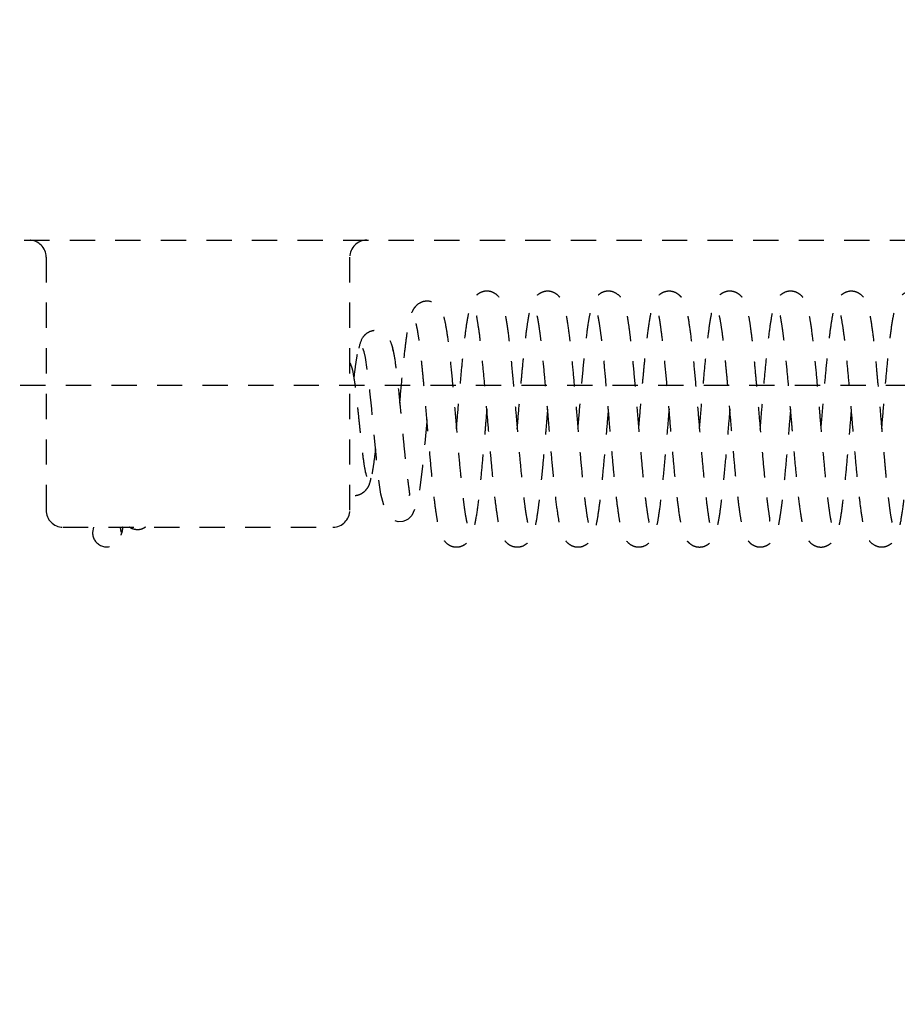
# Model space of a CAD drawing. Units: millimetres. Extents: x 1788 to 83958, y -7235 to 115762.
# Drawn here: x 6405 to 6431, y -3820 to -3791 of the extents above; entities that cross this region are included whole.
import ezdxf

# ---------------------------------------------------------------- set-up
doc = ezdxf.new("R2010")
doc.units = ezdxf.units.MM
doc.set_wipeout_variables(frame=1)
doc.linetypes.add('JIS_02_0.7', pattern=[1.35, 0.75, -0.6])
doc.layers.get('0').update_dxf_attribs({"true_color": 0x939598})
doc.layers.add('Z_Strichlkurz-Cyan 0.25', color=4, linetype='JIS_02_0.7')
doc.layers.add('Z_Unsichtbar-Weiß 0.05', color=255, linetype='Continuous')

# ---------------------------------------------------------------- blocks, each defined once
blk = doc.blocks.new('*U148')
for p, q in [((-200, 24.3), (-67, 24.3)), ((-187.2, 23.8), (-187.2, 16.3)), ((-178.2, 16.3), (-178.2, 23.8)), ((-177.745, 17.426), (-177.738, 17.413)), ((-186.7, 15.8), (-178.7, 15.8))]:
    blk.add_line(p, q)
at = {"flags": 128}
for points in [[(-175.915, 18.985), (-175.92, 18.924), (-175.979, 18.287), (-176.047, 17.61), (-176.085, 17.279), (-176.125, 16.971), (-176.216, 16.484), (-176.361, 16.149), (-176.474, 16.038), (-176.55, 15.995), (-176.631, 15.968), (-176.77, 15.961), (-176.859, 15.984), (-176.887, 15.995), (-176.916, 16.009), (-176.986, 16.057), (-177.069, 16.15), (-177.157, 16.316), (-177.278, 16.778), (-177.351, 17.289), (-177.413, 17.852), (-177.442, 18.142), (-177.472, 18.443), (-177.508, 18.828), (-177.553, 19.3), (-177.606, 19.83), (-177.667, 20.367), (-177.736, 20.825), (-177.773, 20.99), (-177.812, 21.094), (-177.812, 21.094)], [(-185.794, 15.8), (-185.794, 15.799), (-185.825, 15.637)]]:
    blk.add_lwpolyline(points, dxfattribs=at)
for centre, radius, start, end in [((-187.7, 23.8), 0.5, 0, 90), ((-177.7, 23.8), 0.5, 90, 180), ((-186.7, 16.3), 0.5, 180, 270), ((-178.7, 16.3), 0.5, 270, 0), ((-185.4, 15.638), 0.425, 180.1742, 22.3819)]:
    blk.add_arc(centre, radius, start, end)
for points, knots in [([(-175.041, 18.707), (-175.02, 18.955), (-174.978, 19.445), (-174.917, 20.148), (-174.858, 20.785), (-174.797, 21.364), (-174.729, 21.875), (-174.66, 22.251), (-174.581, 22.484), (-174.515, 22.61), (-174.399, 22.715), (-174.309, 22.767), (-174.207, 22.8), (-174.087, 22.802), (-173.954, 22.764), (-173.796, 22.653), (-173.693, 22.478), (-173.641, 22.311), (-173.571, 21.997), (-173.513, 21.587), (-173.461, 21.132), (-173.408, 20.616), (-173.347, 19.956), (-173.283, 19.208), (-173.228, 18.555), (-173.174, 17.932), (-173.114, 17.281), (-173.058, 16.751), (-173.011, 16.383), (-172.972, 16.119), (-172.932, 15.927), (-172.931, 15.905), (-172.93, 15.897)], [0, 0, 0, 0, 0.046339, 0.091388, 0.133911, 0.177594, 0.223421, 0.271648, 0.312566, 0.337945, 0.347212, 0.354094, 0.362743, 0.372496, 0.381577, 0.397787, 0.424088, 0.454181, 0.495227, 0.547093, 0.577144, 0.60749, 0.662078, 0.708803, 0.747789, 0.783895, 0.82815, 0.880827, 0.909104, 0.934506, 0.975829, 1, 1, 1, 1]), ([(-173.241, 18.706), (-173.235, 18.773), (-173.208, 19.089), (-173.168, 19.561), (-173.12, 20.114), (-173.077, 20.581), (-173.03, 21.054), (-172.981, 21.485), (-172.934, 21.834), (-172.892, 22.085), (-172.856, 22.255), (-172.825, 22.366), (-172.798, 22.441), (-172.763, 22.518), (-172.72, 22.589), (-172.659, 22.661), (-172.573, 22.73), (-172.463, 22.787), (-172.29, 22.809), (-172.121, 22.747), (-171.979, 22.623), (-171.897, 22.481), (-171.842, 22.324), (-171.774, 22.022), (-171.715, 21.603), (-171.663, 21.156), (-171.615, 20.69), (-171.563, 20.129), (-171.507, 19.483), (-171.452, 18.841), (-171.392, 18.135), (-171.336, 17.516), (-171.287, 17.028), (-171.239, 16.59), (-171.184, 16.196), (-171.148, 15.968), (-171.115, 15.876), (-171.127, 15.889), (-171.129, 15.89)], [0, 0, 0, 0, 0.012482, 0.059316, 0.087383, 0.118569, 0.152894, 0.190037, 0.224023, 0.252756, 0.276221, 0.294368, 0.30717, 0.31588, 0.330343, 0.341357, 0.347891, 0.357708, 0.370862, 0.386959, 0.402815, 0.424156, 0.447881, 0.490203, 0.544696, 0.574443, 0.60182, 0.649407, 0.687702, 0.724644, 0.76882, 0.820126, 0.848478, 0.877778, 0.928603, 0.968302, 0.997043, 1, 1, 1, 1]), ([(-171.441, 18.708), (-171.431, 18.822), (-171.399, 19.198), (-171.343, 19.858), (-171.273, 20.634), (-171.201, 21.33), (-171.135, 21.836), (-171.07, 22.182), (-171.011, 22.403), (-170.952, 22.542), (-170.877, 22.648), (-170.771, 22.736), (-170.672, 22.781), (-170.564, 22.805), (-170.401, 22.791), (-170.216, 22.674), (-170.125, 22.535), (-170.083, 22.439), (-170.032, 22.29), (-169.985, 22.071), (-169.933, 21.737), (-169.889, 21.391), (-169.845, 20.989), (-169.793, 20.458), (-169.737, 19.835), (-169.677, 19.135), (-169.621, 18.476), (-169.562, 17.8), (-169.498, 17.129), (-169.435, 16.559), (-169.377, 16.151), (-169.342, 15.955), (-169.32, 15.883), (-169.326, 15.888), (-169.327, 15.889)], [0, 0, 0, 0, 0.021584, 0.070977, 0.123242, 0.176019, 0.227215, 0.260684, 0.293694, 0.322905, 0.338831, 0.350375, 0.359428, 0.366294, 0.377691, 0.396805, 0.419322, 0.4324, 0.449327, 0.49519, 0.524133, 0.557048, 0.589937, 0.620015, 0.671715, 0.712548, 0.751482, 0.795005, 0.843025, 0.892101, 0.937079, 0.977767, 0.995613, 1, 1, 1, 1]), ([(-169.641, 18.707), (-169.632, 18.81), (-169.6, 19.179), (-169.555, 19.709), (-169.505, 20.273), (-169.462, 20.725), (-169.419, 21.153), (-169.363, 21.627), (-169.304, 22.042), (-169.231, 22.343), (-169.183, 22.495), (-169.055, 22.683), (-168.867, 22.792), (-168.684, 22.805), (-168.549, 22.756), (-168.464, 22.698), (-168.408, 22.645), (-168.353, 22.579), (-168.284, 22.45), (-168.209, 22.185), (-168.134, 21.754), (-168.063, 21.178), (-167.993, 20.47), (-167.923, 19.673), (-167.854, 18.86), (-167.788, 18.09), (-167.724, 17.391), (-167.66, 16.773), (-167.61, 16.366), (-167.575, 16.125), (-167.556, 15.998), (-167.543, 15.929), (-167.546, 15.921), (-167.547, 15.918)], [0, 0, 0, 0, 0.019288, 0.069315, 0.097832, 0.128676, 0.161715, 0.193185, 0.246611, 0.287478, 0.315671, 0.341897, 0.358095, 0.372426, 0.38351, 0.39131, 0.396771, 0.405105, 0.43324, 0.475415, 0.522077, 0.571156, 0.622911, 0.675161, 0.72531, 0.773368, 0.819371, 0.865298, 0.913867, 0.939073, 0.964666, 0.986596, 1, 1, 1, 1]), ([(-167.84, 18.708), (-167.83, 18.824), (-167.803, 19.14), (-167.759, 19.662), (-167.704, 20.285), (-167.642, 20.946), (-167.572, 21.57), (-167.504, 22.037), (-167.433, 22.341), (-167.382, 22.492), (-167.286, 22.639), (-167.182, 22.73), (-167.057, 22.787), (-166.918, 22.809), (-166.763, 22.767), (-166.628, 22.673), (-166.563, 22.588), (-166.471, 22.418), (-166.405, 22.177), (-166.348, 21.851), (-166.294, 21.436), (-166.242, 20.962), (-166.194, 20.472), (-166.148, 19.96), (-166.098, 19.39), (-166.043, 18.729), (-165.98, 18.003), (-165.916, 17.304), (-165.856, 16.733), (-165.796, 16.278), (-165.761, 16.047), (-165.759, 15.976), (-165.773, 15.976), (-165.775, 15.975)], [0, 0, 0, 0, 0.022245, 0.06022, 0.098205, 0.144202, 0.19832, 0.250227, 0.291234, 0.321788, 0.336382, 0.352412, 0.361424, 0.373035, 0.386515, 0.397816, 0.419537, 0.441288, 0.475988, 0.516992, 0.55755, 0.595425, 0.63065, 0.663293, 0.698458, 0.739889, 0.787531, 0.837305, 0.883077, 0.924741, 0.968992, 0.994674, 1, 1, 1, 1]), ([(-166.04, 18.706), (-166.021, 18.933), (-165.982, 19.399), (-165.922, 20.095), (-165.86, 20.759), (-165.796, 21.363), (-165.728, 21.882), (-165.662, 22.243), (-165.591, 22.468), (-165.504, 22.609), (-165.418, 22.704), (-165.273, 22.789), (-165.116, 22.804), (-164.975, 22.773), (-164.849, 22.695), (-164.728, 22.551), (-164.674, 22.421), (-164.612, 22.206), (-164.548, 21.847), (-164.477, 21.304), (-164.406, 20.608), (-164.341, 19.889), (-164.286, 19.246), (-164.236, 18.654), (-164.184, 18.05), (-164.123, 17.387), (-164.067, 16.838), (-164.019, 16.449), (-163.977, 16.151), (-163.944, 15.971), (-163.924, 15.892), (-163.927, 15.889), (-163.928, 15.888)], [0, 0, 0, 0, 0.042085, 0.08671, 0.131268, 0.177024, 0.224124, 0.271432, 0.310806, 0.327175, 0.341984, 0.359074, 0.368848, 0.378063, 0.394372, 0.40836, 0.43327, 0.46612, 0.508664, 0.560822, 0.615064, 0.662157, 0.702149, 0.735446, 0.771994, 0.816472, 0.868699, 0.897063, 0.923428, 0.968773, 0.987853, 1, 1, 1, 1]), ([(-164.24, 18.707), (-164.232, 18.801), (-164.206, 19.104), (-164.16, 19.648), (-164.1, 20.331), (-164.035, 21.007), (-163.969, 21.586), (-163.903, 22.034), (-163.838, 22.33), (-163.779, 22.497), (-163.698, 22.619), (-163.602, 22.717), (-163.458, 22.792), (-163.306, 22.802), (-163.166, 22.768), (-163.04, 22.685), (-162.918, 22.534), (-162.862, 22.387), (-162.793, 22.127), (-162.727, 21.709), (-162.659, 21.138), (-162.596, 20.502), (-162.541, 19.889), (-162.486, 19.252), (-162.425, 18.527), (-162.367, 17.856), (-162.315, 17.305), (-162.273, 16.903), (-162.234, 16.561), (-162.19, 16.232), (-162.152, 15.996), (-162.121, 15.889), (-162.126, 15.889), (-162.127, 15.889)], [0, 0, 0, 0, 0.01781, 0.057136, 0.101057, 0.149605, 0.198812, 0.244118, 0.285607, 0.319615, 0.33271, 0.344531, 0.360622, 0.370374, 0.379555, 0.396143, 0.411171, 0.440325, 0.477972, 0.525461, 0.578066, 0.623905, 0.662557, 0.698939, 0.743775, 0.797278, 0.827312, 0.859367, 0.889885, 0.917086, 0.961507, 0.992993, 1, 1, 1, 1]), ([(-162.44, 18.707), (-162.439, 18.725), (-162.414, 19.003), (-162.369, 19.551), (-162.304, 20.287), (-162.241, 20.943), (-162.177, 21.53), (-162.111, 21.976), (-162.045, 22.279), (-161.987, 22.459), (-161.934, 22.565), (-161.889, 22.626), (-161.846, 22.672), (-161.771, 22.733), (-161.662, 22.789), (-161.489, 22.811), (-161.323, 22.75), (-161.201, 22.647), (-161.107, 22.509), (-161.062, 22.383), (-160.992, 22.116), (-160.936, 21.759), (-160.883, 21.34), (-160.84, 20.946), (-160.798, 20.515), (-160.747, 19.962), (-160.692, 19.313), (-160.633, 18.62), (-160.579, 18.002), (-160.524, 17.393), (-160.461, 16.779), (-160.395, 16.273), (-160.351, 15.991), (-160.316, 15.88), (-160.327, 15.89), (-160.328, 15.891)], [0, 0, 0, 0, 0.003545, 0.053106, 0.100308, 0.145389, 0.19134, 0.239407, 0.272855, 0.302413, 0.32406, 0.335012, 0.341508, 0.347987, 0.357743, 0.370826, 0.386858, 0.402192, 0.415438, 0.442223, 0.480322, 0.5302, 0.559581, 0.591624, 0.622606, 0.651392, 0.702327, 0.744713, 0.780074, 0.820244, 0.867701, 0.919969, 0.963354, 0.995684, 1, 1, 1, 1]), ([(-176.721, 19.475), (-176.719, 19.488), (-176.695, 19.762), (-176.646, 20.287), (-176.578, 20.957), (-176.512, 21.486), (-176.454, 21.854), (-176.379, 22.139), (-176.27, 22.329), (-176.152, 22.44), (-176, 22.5), (-175.833, 22.508), (-175.68, 22.443), (-175.561, 22.334), (-175.475, 22.201), (-175.43, 22.077), (-175.366, 21.825), (-175.3, 21.407), (-175.228, 20.788), (-175.158, 20.057), (-175.096, 19.356), (-175.041, 18.703), (-174.983, 18.031), (-174.93, 17.448), (-174.881, 16.965), (-174.841, 16.61), (-174.802, 16.316), (-174.769, 16.107), (-174.743, 15.975), (-174.729, 15.909), (-174.718, 15.877), (-174.724, 15.884), (-174.725, 15.885)], [0, 0, 0, 0, 0.002689, 0.057324, 0.112128, 0.162118, 0.207428, 0.254313, 0.280177, 0.30478, 0.31606, 0.326874, 0.345956, 0.361928, 0.375158, 0.40236, 0.441546, 0.493066, 0.554924, 0.612424, 0.66249, 0.705014, 0.748232, 0.803446, 0.835574, 0.870687, 0.904874, 0.93452, 0.959676, 0.980434, 0.996872, 1, 1, 1, 1]), ([(-172.341, 19.293), (-172.342, 19.274), (-172.352, 19.158), (-172.38, 18.836), (-172.426, 18.29), (-172.489, 17.581), (-172.548, 16.978), (-172.6, 16.52), (-172.651, 16.131), (-172.706, 15.815), (-172.754, 15.64), (-172.779, 15.59), (-172.79, 15.566), (-172.799, 15.542), (-172.806, 15.522), (-172.818, 15.492), (-172.836, 15.454), (-172.87, 15.401), (-172.922, 15.34), (-173.018, 15.259), (-173.163, 15.19), (-173.397, 15.214), (-173.551, 15.323), (-173.673, 15.482), (-173.766, 15.76), (-173.821, 16.081), (-173.882, 16.509), (-173.942, 17.056), (-174.005, 17.714), (-174.068, 18.435), (-174.13, 19.171), (-174.192, 19.89), (-174.253, 20.569), (-174.317, 21.183), (-174.374, 21.674), (-174.439, 22.014), (-174.434, 22.048), (-174.432, 22.062)], [0, 0, 0, 0, 0.003627, 0.022021, 0.060195, 0.106042, 0.159677, 0.189525, 0.219547, 0.270142, 0.307976, 0.322054, 0.327186, 0.32913, 0.330813, 0.33243, 0.335177, 0.338568, 0.344513, 0.352385, 0.369392, 0.385205, 0.403659, 0.426926, 0.470583, 0.510153, 0.551652, 0.596019, 0.642817, 0.689305, 0.735022, 0.780007, 0.825058, 0.871517, 0.919255, 0.966779, 1, 1, 1, 1]), ([(-170.541, 19.292), (-170.551, 19.177), (-170.581, 18.818), (-170.632, 18.223), (-170.691, 17.555), (-170.751, 16.946), (-170.813, 16.399), (-170.882, 15.945), (-170.949, 15.644), (-171.022, 15.465), (-171.107, 15.351), (-171.195, 15.275), (-171.3, 15.221), (-171.412, 15.196), (-171.529, 15.206), (-171.653, 15.252), (-171.787, 15.356), (-171.877, 15.504), (-171.922, 15.629), (-171.982, 15.856), (-172.047, 16.24), (-172.121, 16.849), (-172.194, 17.6), (-172.262, 18.361), (-172.319, 19.037), (-172.372, 19.664), (-172.429, 20.31), (-172.483, 20.866), (-172.531, 21.3), (-172.568, 21.595), (-172.601, 21.82), (-172.632, 22.006), (-172.659, 22.106), (-172.654, 22.109), (-172.654, 22.109)], [0, 0, 0, 0, 0.021845, 0.067733, 0.110661, 0.153295, 0.197904, 0.244712, 0.290666, 0.324426, 0.336544, 0.348268, 0.356119, 0.365416, 0.374963, 0.383794, 0.399622, 0.421563, 0.444796, 0.475108, 0.520744, 0.57643, 0.632539, 0.681371, 0.723059, 0.758396, 0.799004, 0.848874, 0.87729, 0.906562, 0.932735, 0.955569, 0.991297, 1, 1, 1, 1]), ([(-168.741, 19.293), (-168.745, 19.247), (-168.768, 18.976), (-168.808, 18.503), (-168.861, 17.889), (-168.916, 17.289), (-168.98, 16.681), (-169.045, 16.166), (-169.11, 15.797), (-169.174, 15.575), (-169.246, 15.417), (-169.397, 15.268), (-169.549, 15.201), (-169.707, 15.202), (-169.843, 15.246), (-170.004, 15.368), (-170.097, 15.541), (-170.16, 15.752), (-170.223, 16.086), (-170.288, 16.566), (-170.354, 17.173), (-170.418, 17.86), (-170.476, 18.537), (-170.532, 19.197), (-170.592, 19.899), (-170.649, 20.517), (-170.7, 21.029), (-170.742, 21.4), (-170.782, 21.699), (-170.815, 21.905), (-170.841, 22.035), (-170.854, 22.097), (-170.865, 22.127), (-170.859, 22.12), (-170.859, 22.119)], [0, 0, 0, 0, 0.00881, 0.051601, 0.086947, 0.12658, 0.172782, 0.223775, 0.267653, 0.302392, 0.330748, 0.346304, 0.363674, 0.373384, 0.382516, 0.397709, 0.426332, 0.462699, 0.504509, 0.550185, 0.5996, 0.647083, 0.690007, 0.728396, 0.769958, 0.822236, 0.852403, 0.885105, 0.916169, 0.942992, 0.965598, 0.984024, 0.998345, 1, 1, 1, 1]), ([(-166.94, 19.294), (-166.959, 19.079), (-167, 18.596), (-167.067, 17.812), (-167.132, 17.135), (-167.186, 16.638), (-167.237, 16.232), (-167.292, 15.883), (-167.361, 15.62), (-167.407, 15.494), (-167.498, 15.358), (-167.617, 15.254), (-167.78, 15.19), (-167.955, 15.208), (-168.067, 15.264), (-168.13, 15.313), (-168.161, 15.344), (-168.19, 15.374), (-168.232, 15.432), (-168.285, 15.537), (-168.345, 15.719), (-168.412, 16.028), (-168.479, 16.485), (-168.544, 17.081), (-168.607, 17.739), (-168.671, 18.472), (-168.738, 19.266), (-168.808, 20.078), (-168.879, 20.841), (-168.948, 21.459), (-168.998, 21.82), (-169.026, 21.998), (-169.042, 22.078), (-169.04, 22.087), (-169.04, 22.09)], [0, 0, 0, 0, 0.040018, 0.089827, 0.147809, 0.178847, 0.207351, 0.255946, 0.293414, 0.320138, 0.333292, 0.348466, 0.364491, 0.377656, 0.387541, 0.39419, 0.39682, 0.400486, 0.411283, 0.432924, 0.462707, 0.496991, 0.545894, 0.592079, 0.636746, 0.683357, 0.732295, 0.783553, 0.83658, 0.888362, 0.938123, 0.962193, 0.98524, 1, 1, 1, 1]), ([(-165.14, 19.293), (-165.148, 19.209), (-165.175, 18.892), (-165.222, 18.334), (-165.281, 17.663), (-165.338, 17.067), (-165.393, 16.572), (-165.44, 16.217), (-165.479, 15.966), (-165.528, 15.722), (-165.598, 15.527), (-165.677, 15.396), (-165.737, 15.328), (-165.798, 15.276), (-165.914, 15.217), (-166.034, 15.196), (-166.139, 15.212), (-166.211, 15.24), (-166.246, 15.257), (-166.294, 15.286), (-166.357, 15.342), (-166.445, 15.463), (-166.531, 15.667), (-166.596, 15.94), (-166.647, 16.258), (-166.7, 16.669), (-166.761, 17.253), (-166.825, 17.947), (-166.888, 18.673), (-166.944, 19.338), (-166.993, 19.907), (-167.038, 20.405), (-167.083, 20.86), (-167.128, 21.282), (-167.173, 21.642), (-167.216, 21.908), (-167.245, 22.056), (-167.265, 22.123), (-167.262, 22.122), (-167.261, 22.122)], [0, 0, 0, 0, 0.0159, 0.059915, 0.103715, 0.146122, 0.185773, 0.222677, 0.245898, 0.272995, 0.307162, 0.322026, 0.337703, 0.349611, 0.357167, 0.368763, 0.377087, 0.382346, 0.385832, 0.390864, 0.405638, 0.426583, 0.460796, 0.49185, 0.519236, 0.55985, 0.604482, 0.653179, 0.700552, 0.741838, 0.777069, 0.808725, 0.841481, 0.875412, 0.910466, 0.943682, 0.970817, 0.991898, 1, 1, 1, 1]), ([(-163.34, 19.294), (-163.341, 19.285), (-163.362, 19.046), (-163.404, 18.535), (-163.469, 17.799), (-163.533, 17.118), (-163.595, 16.552), (-163.647, 16.164), (-163.699, 15.867), (-163.765, 15.618), (-163.851, 15.435), (-163.937, 15.327), (-163.998, 15.277), (-164.043, 15.251), (-164.081, 15.232), (-164.156, 15.205), (-164.265, 15.193), (-164.391, 15.223), (-164.508, 15.291), (-164.563, 15.344), (-164.668, 15.483), (-164.761, 15.749), (-164.843, 16.203), (-164.913, 16.78), (-164.979, 17.444), (-165.036, 18.075), (-165.085, 18.642), (-165.132, 19.196), (-165.183, 19.799), (-165.244, 20.481), (-165.301, 21.044), (-165.347, 21.441), (-165.387, 21.742), (-165.431, 21.987), (-165.445, 22.083), (-165.462, 22.124), (-165.455, 22.115), (-165.455, 22.115)], [0, 0, 0, 0, 0.001657, 0.045528, 0.093918, 0.142225, 0.186474, 0.226732, 0.253897, 0.283881, 0.315634, 0.33433, 0.347282, 0.351588, 0.354493, 0.359913, 0.368564, 0.380399, 0.387782, 0.402648, 0.419275, 0.466219, 0.51754, 0.571795, 0.620114, 0.661631, 0.696414, 0.727285, 0.764754, 0.809767, 0.862155, 0.889608, 0.914499, 0.956322, 0.987744, 0.999667, 1, 1, 1, 1]), ([(-161.54, 19.293), (-161.549, 19.19), (-161.574, 18.897), (-161.619, 18.37), (-161.678, 17.698), (-161.747, 16.977), (-161.819, 16.351), (-161.89, 15.891), (-161.967, 15.596), (-162.031, 15.448), (-162.122, 15.336), (-162.227, 15.254), (-162.378, 15.194), (-162.536, 15.206), (-162.718, 15.288), (-162.837, 15.429), (-162.951, 15.7), (-163.024, 16.093), (-163.091, 16.591), (-163.155, 17.194), (-163.217, 17.857), (-163.278, 18.561), (-163.339, 19.285), (-163.401, 20.008), (-163.464, 20.683), (-163.526, 21.264), (-163.58, 21.702), (-163.638, 22.022), (-163.647, 22.071), (-163.651, 22.094)], [0, 0, 0, 0, 0.019502, 0.055579, 0.099064, 0.15003, 0.206871, 0.256961, 0.297849, 0.329604, 0.342558, 0.354296, 0.366589, 0.381135, 0.389314, 0.419481, 0.464587, 0.511709, 0.559741, 0.60643, 0.651881, 0.696483, 0.741701, 0.787692, 0.834455, 0.880705, 0.924173, 0.964761, 1, 1, 1, 1]), ([(-177.928, 21.098), (-177.9, 21.214), (-177.859, 21.385), (-177.709, 21.546), (-177.561, 21.621), (-177.432, 21.637), (-177.25, 21.609), (-177.127, 21.504), (-176.975, 21.29), (-176.937, 21.1), (-176.916, 20.997)], [0, 0, 0, 0, 0.212421, 0.312172, 0.405732, 0.44773, 0.508662, 0.688315, 0.831124, 1, 1, 1, 1]), ([(-174.141, 19.293), (-174.146, 19.232), (-174.166, 19.003), (-174.203, 18.561), (-174.256, 17.944), (-174.32, 17.248), (-174.392, 16.568), (-174.466, 16.032), (-174.545, 15.653), (-174.653, 15.413), (-174.757, 15.302), (-174.839, 15.254), (-174.882, 15.233), (-174.952, 15.208), (-175.055, 15.196), (-175.173, 15.22), (-175.278, 15.272), (-175.358, 15.339), (-175.452, 15.466), (-175.538, 15.673), (-175.597, 15.936), (-175.644, 16.232), (-175.699, 16.655), (-175.763, 17.257), (-175.827, 17.959), (-175.888, 18.673), (-175.941, 19.299), (-175.989, 19.842), (-176.034, 20.33), (-176.08, 20.785), (-176.127, 21.193), (-176.172, 21.513), (-176.208, 21.716), (-176.234, 21.82), (-176.235, 21.83), (-176.235, 21.834)], [0, 0, 0, 0, 0.011812, 0.044355, 0.084376, 0.132091, 0.187601, 0.244498, 0.292339, 0.331391, 0.357608, 0.361459, 0.364288, 0.370274, 0.378652, 0.389372, 0.396655, 0.412653, 0.434434, 0.470963, 0.501861, 0.529132, 0.572819, 0.620634, 0.671534, 0.717642, 0.757515, 0.791522, 0.824772, 0.859198, 0.894694, 0.930575, 0.961072, 0.984943, 1, 1, 1, 1]), ([(-178.077, 20.185), (-178.076, 20.192), (-178.06, 20.342), (-178.027, 20.6), (-177.977, 20.931), (-177.925, 21.163), (-177.881, 21.284), (-177.854, 21.263), (-177.846, 21.257)], [0, 0, 0, 0, 0.009878, 0.210091, 0.423805, 0.651392, 0.893115, 1, 1, 1, 1]), ([(-176.977, 21.239), (-176.963, 21.2), (-176.935, 21.124), (-176.883, 20.867), (-176.823, 20.45), (-176.759, 19.871), (-176.705, 19.318), (-176.659, 18.837), (-176.622, 18.448), (-176.59, 18.121), (-176.549, 17.721), (-176.508, 17.351), (-176.465, 17.031), (-176.44, 16.845), (-176.428, 16.745), (-176.445, 16.738), (-176.451, 16.735)], [0, 0, 0, 0, 0.068642, 0.133573, 0.251917, 0.355785, 0.445207, 0.520245, 0.580965, 0.629782, 0.679248, 0.785082, 0.841712, 0.902379, 0.967105, 1, 1, 1, 1]), ([(-178.2, 20.668), (-178.183, 20.63), (-178.137, 20.527), (-178.1, 20.341), (-178.057, 20.073), (-178.018, 19.758), (-177.973, 19.361), (-177.926, 18.898), (-177.875, 18.403), (-177.82, 17.924), (-177.763, 17.509), (-177.723, 17.368), (-177.703, 17.296)], [0, 0, 0, 0, 0.053645, 0.146121, 0.22168, 0.308338, 0.403676, 0.507057, 0.61843, 0.737843, 0.864984, 1, 1, 1, 1]), ([(-177.44, 18.122), (-177.455, 17.997), (-177.485, 17.745), (-177.529, 17.448), (-177.574, 17.23), (-177.616, 17.099), (-177.644, 17.093), (-177.657, 17.09)], [0, 0, 0, 0, 0.20604, 0.413976, 0.62029, 0.824744, 1, 1, 1, 1]), ([(-177.582, 17.248), (-177.596, 17.177), (-177.621, 17.053), (-177.699, 16.927), (-177.768, 16.851), (-177.841, 16.795), (-177.923, 16.751), (-178.039, 16.723), (-178.139, 16.727), (-178.188, 16.75), (-178.2, 16.755)], [0, 0, 0, 0, 0.243279, 0.428738, 0.547208, 0.611303, 0.703516, 0.823909, 0.956794, 1, 1, 1, 1]), ([(-184.931, 15.8), (-184.932, 15.789), (-184.941, 15.716), (-184.952, 15.651), (-184.982, 15.577), (-184.99, 15.557)], [0, 0, 0, 0, 0.109672, 0.758414, 1, 1, 1, 1]), ([(-184.259, 15.8), (-184.275, 15.788), (-184.321, 15.753), (-184.446, 15.713), (-184.591, 15.727), (-184.685, 15.765), (-184.721, 15.795), (-184.727, 15.8)], [0, 0, 0, 0, 0.143682, 0.427261, 0.708161, 0.952279, 1, 1, 1, 1])]:
    blk.add_open_spline(points, degree=3, knots=knots)

msp = doc.modelspace()

# ---------------------------------------------------------------- wipeouts: each hides what was drawn before it
msp.add_wipeout([(8668.679, -3761.95), (8668.679, -3855.95), (6378.543, -3855.95), (6378.543, -3761.95)]).dxf.layer = 'Z_Unsichtbar-Weiß 0.05'

# ---------------------------------------------------------------- next in the draw order: linework, layer by layer
at = {"layer": 'Z_Strichlkurz-Cyan 0.25'}
msp.add_lwpolyline([(6378.543, -3761.95), (8647.679, -3761.95), (8647.679, -3801.95), (6378.543, -3801.95)], close=True, dxfattribs=at)

# ---------------------------------------------------------------- next in the draw order: block references
msp.add_blockref('*U148', (6592.543, -3821.95), dxfattribs=at)

doc.saveas('drawing.dxf')
